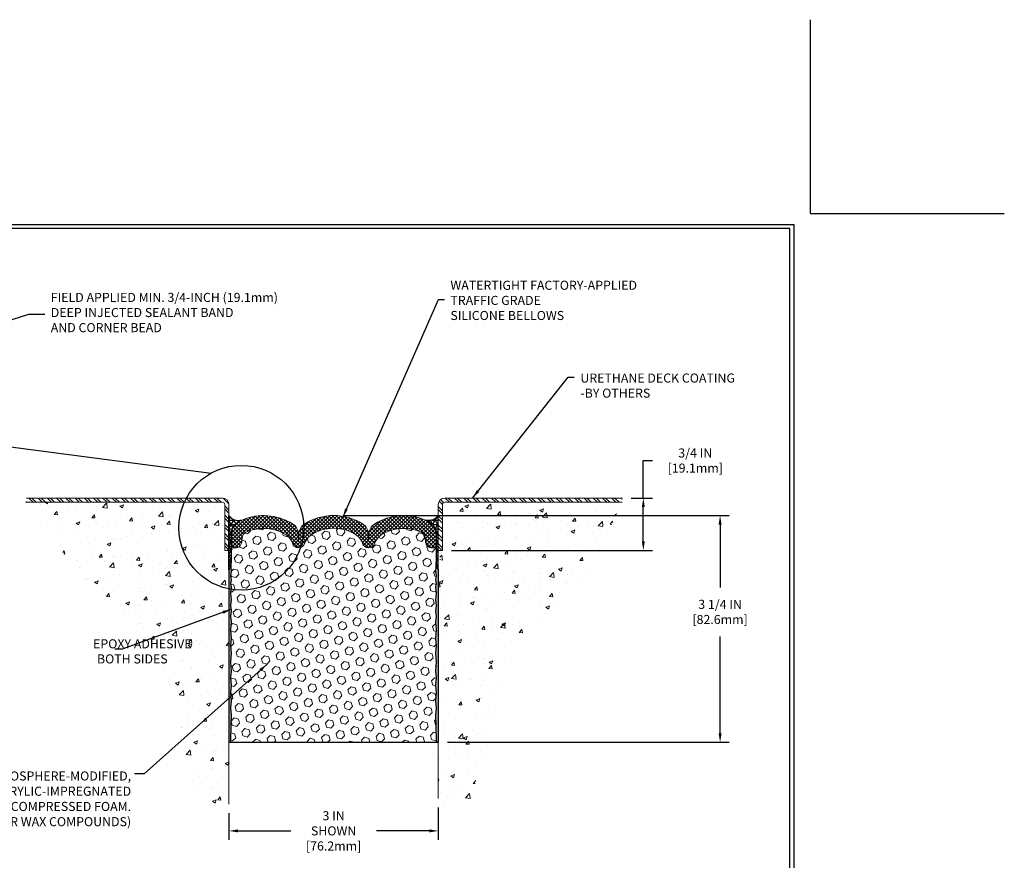
# Model space of a CAD drawing. Extents: x -470 to 2303, y 568 to 797.
# Drawn here: x -462 to -448, y 785 to 797 of the extents above; entities that cross this region are included whole.
import ezdxf

# ---------------------------------------------------------------- set-up
doc = ezdxf.new("R2010")
doc.units = 0
doc.header["$LTSCALE"] = 5
doc.header["$MEASUREMENT"] = 0
doc.layers.get('DEFPOINTS').update_dxf_attribs({"linetype": 'CONTINUOUS'})
for name, color, linetype in [('COATING - H', 200, 'CONTINUOUS'), ('CORNER BEAD - H', 50, 'CONTINUOUS'), ('DIMS', 50, 'CONTINUOUS')]:
    doc.layers.add(name, color=color, linetype=linetype)
for name, color, linetype, lineweight in [('COATING - L', 6, 'CONTINUOUS', 15), ('CONCRETE - H', 130, 'CONTINUOUS', 9), ('CONCRETE - L', 132, 'CONTINUOUS', 20), ('CORNER BEAD - L', 52, 'CONTINUOUS', 25), ('EPOXY ADHESIVE - H', 50, 'CONTINUOUS', 15), ('EPOXY ADHESIVE - L', 52, 'CONTINUOUS', 25), ('FOAM INSERT - H', 150, 'CONTINUOUS', 9), ('FOAM INSERT - L', 152, 'CONTINUOUS', 25), ('SILICONE BELLOWS - H', 20, 'CONTINUOUS', 15), ('SILICONE BELLOWS - L', 22, 'CONTINUOUS', 20), ('TBLOCK-T5', 111, 'CONTINUOUS', 30), ('TEXT - 4', 241, 'CONTINUOUS', 25)]:
    doc.layers.add(name, color=color, linetype=linetype, lineweight=lineweight)
doc.styles.add('ROMANS', font='romans', dxfattribs={"width": 0.9})
doc.dimstyles.get("Standard").update_dxf_attribs({"dimtxt": 0.18, "dimasz": 0.18, "dimexe": 0.18, "dimexo": 0.0625, "dimgap": 0.09, "dimtad": 0, "dimtih": 1, "dimtoh": 1, "dimdec": 4, "dimzin": 0, "dimdsep": 46, "dimtxsty": 'Standard', "dimcen": 0.09, "dimadec": 0, "dimazin": 0, "dimtfac": 1, "dimtdec": 4, "dimtofl": 0, "dimtmove": 0, "dimatfit": 3, "dimfxl": 1, "dimtolj": 1, "dimtzin": 0, "dimarcsym": 0})
pattern_1 = [(49.99999999999999, (-0.04529108467698961, -0.4526328304591516), (0.5379451369505651, -0.04706410123694633), [0.05624999999999999, -0.61875]), (355, (-0.04529108467698961, -0.4526328304591516), (-0.10406350020975, 0.5641441002750088), [0.045, -0.4949999999999999]), (100.45144446, (-0.0004623239269896176, -0.4565548384591516), (0.4338816350453339, 0.517079993226472), [0.04780514399999998, -0.5258565839999997]), (46.18420000000002, (-0.04529108467698961, -0.3026328304591516), (0.8004309980036792, -0.1241394605948074), [0.08437499999999996, -0.9281249999999998]), (96.63563549, (0.02141147407301038, -0.3129778107091516), (0.7009964592556712, 0.7305889505809128), [0.0717077565, -0.7887853199999998]), (351.1841639899999, (-0.04529108467698961, -0.3026328304591516), (0.7009964587910799, 0.7305889502024926), [0.0675, -0.7425000007499999]), (21, (0.02970891532301038, -0.3401328304591516), (0.4476802890888462, -0.3019641679990041), [0.05624999999999999, -0.61875]), (326.0000000000001, (0.02970891532301038, -0.3401328304591516), (0.1824864989411863, 0.5438625337851397), [0.045, -0.4949999999999999]), (71.45144474, (0.06701560582301039, -0.3652965109591516), (0.6301667825474783, 0.2418983646047654), [0.0478051425, -0.5258565839999999]), (37.50000000000001, (-0.04529108467698961, -0.4526328304591516), (0.009119891487968, 0.2496703903734836), [0, -0.4889999999999999, 0, -0.5025, 0, -0.496875]), (7.499999999999999, (-0.04529108467698961, -0.4526328304591516), (0.1973021530816114, 0.2958087839117702), [0, -0.2865, 0, -0.47775, 0, -0.189375]), (327.5, (-0.2125410846769896, -0.4526328304591516), (0.4003668271293068, -0.01691615380078482), [0, -0.1875, 0, -0.585, 0, -0.77625]), (317.5, (-0.2875410846769896, -0.4526328304591516), (0.4373896270067897, 0.07507873674923829), [0, -0.24375, 0, -0.3885, 0, -0.5512499999999999])]
pattern_2 = [(37.50000000000001, (308.7340088263634, -4847.636522531922), (-0.0009449003716441223, 0.02890235653519738), [0, -0.0228, 0, -0.0255, 0, -0.024375]), (7.499999999999999, (308.7340088263634, -4847.636522531922), (0.02654665057901591, 0.0423321909784461), [0, -0.0123, 0, -0.02055, 0, -0.007875]), (327.5, (308.7155588263633, -4847.636522531922), (0.04671212792627243, 8.488580305447413e-05), [0, -0.0075, 0, -0.027, 0, -0.03525]), (317.5, (308.7155588263633, -4847.636522531922), (0.0450918990685844, 0.01316513347401374), [0, -0.00375, 0, -0.0177, 0, -0.02025])]
pattern_3 = [(0, (308.7340088263634, -4847.761522531922), (0, 0.06249999999999999), []), (59.99999999999999, (308.7340088263634, -4847.761522531922), (-0.05412658773652741, 0.03125), []), (120, (308.7340088263634, -4847.761522531922), (-0.05412658773652741, -0.03124999999999998), [])]

# ---------------------------------------------------------------- blocks, each defined once
blk = doc.blocks.new('*D1')
at = {"layer": 'DEFPOINTS', "color": 0, "transparency": 16777216}
for p in [(-458.8510192792697, 786.1685691768658), (-455.8510252794563, 786.2474961997781), (-455.8510252794563, 785.7847043178035)]:
    blk.add_point(p, dxfattribs=at)
at = {"layer": 'DIMS', "transparency": 16777216}
for p, q in [((-458.8510192792697, 786.0385691768658), (-458.8510192792697, 785.6547043178035)), ((-455.8510252794563, 786.1174961997781), (-455.8510252794563, 785.6547043178035)), ((-458.7210192792697, 785.7847043178035), (-457.9657365650773, 785.7847043178035)), ((-455.9810252794563, 785.7847043178035), (-456.7363079936487, 785.7847043178035))]:
    blk.add_line(p, q, dxfattribs=at)
for points in [[(-458.7210192792697, 785.8063709844702), (-458.7210192792697, 785.7630376511369), (-458.8510192792697, 785.7847043178035)], [(-455.9810252794563, 785.8063709844702), (-455.9810252794563, 785.7630376511369), (-455.8510252794563, 785.7847043178035)]]:
    blk.add_solid(points, dxfattribs=at)
at = {"layer": 'DIMS', "transparency": 16777216, "insert": (-457.351022279363, 785.7847043178035), "char_height": 0.13, "attachment_point": 5, "style": 'ROMANS'}
blk.add_mtext('\\A1;3 IN^JSHOWN\\P [76.2mm]', dxfattribs=at)
blk = doc.blocks.new('*D7')
at = {"layer": 'DEFPOINTS', "color": 0, "transparency": 16777216}
for p in [(-457.3488059235668, 790.3047941197215), (-451.8124582410738, 790.3047941197215), (-455.8510192792693, 787.0537972121764)]:
    blk.add_point(p, dxfattribs=at)
at = {"layer": 'DIMS', "transparency": 16777216}
for p, q in [((-457.2188059235668, 790.3047941197215), (-451.6824582410738, 790.3047941197215)), ((-451.8124582410738, 790.1747941197215), (-451.8124582410738, 789.2726299248548)), ((-451.8124582410738, 787.1837972121764), (-451.8124582410738, 788.5731061152244)), ((-455.7210192792693, 787.0537972121764), (-451.6824582410738, 787.0537972121764))]:
    blk.add_line(p, q, dxfattribs=at)
for points in [[(-451.8341249077404, 790.1747941197215), (-451.7907915744071, 790.1747941197215), (-451.8124582410738, 790.3047941197215)], [(-451.8341249077404, 787.1837972121764), (-451.7907915744071, 787.1837972121764), (-451.8124582410738, 787.0537972121764)]]:
    blk.add_solid(points, dxfattribs=at)
at = {"layer": 'DIMS', "transparency": 16777216, "insert": (-451.8124582410739, 788.9228680200395), "char_height": 0.13, "attachment_point": 5, "rotation": 0.0009999999999999998, "style": 'ROMANS'}
blk.add_mtext('\\A1;3 1/4 IN\\P [82.6mm]', dxfattribs=at)
blk = doc.blocks.new('*D8')
at = {"layer": 'DEFPOINTS', "color": 0, "transparency": 16777216}
for p in [(-453.2163259109388, 790.5547736560231), (-452.9126218060733, 790.5547736560231), (-455.7910252794563, 789.804773656023)]:
    blk.add_point(p, dxfattribs=at)
at = {"layer": 'DIMS', "color": 0, "lineweight": -2, "transparency": 16777216}
for p, q in [((-452.9126218060733, 790.5547736560231), (-452.9126218060733, 791.0929668542542)), ((-452.9126218060733, 791.0929668542542), (-452.7826218060733, 791.0929668542542)), ((-453.0863259109388, 790.5547736560231), (-452.7826218060733, 790.5547736560231)), ((-452.9126218060733, 789.934773656023), (-452.9126218060733, 790.4247736560231)), ((-455.6610252794563, 789.804773656023), (-452.7826218060733, 789.804773656023))]:
    blk.add_line(p, q, dxfattribs=at)
at = {"layer": 'DIMS', "color": 0, "transparency": 16777216}
for points in [[(-452.93428847274, 790.4247736560231), (-452.8909551394067, 790.4247736560231), (-452.9126218060733, 790.5547736560231)], [(-452.93428847274, 789.934773656023), (-452.8909551394067, 789.934773656023), (-452.9126218060733, 789.804773656023)]]:
    blk.add_solid(points, dxfattribs=at)
at = {"layer": 'DIMS', "color": 0, "transparency": 16777216, "insert": (-452.1679075202655, 791.0929668542541), "char_height": 0.13, "attachment_point": 5, "rotation": 0.0009999999999999998, "style": 'ROMANS'}
blk.add_mtext('\\A1;3/4 IN \\P [19.1mm]', dxfattribs=at)

msp = doc.modelspace()

# ---------------------------------------------------------------- hatches: boundary and pattern name
at = {"layer": 'COATING - H'}
h = msp.add_hatch(dxfattribs=at)
h.set_pattern_fill('ANSI32', color=256, scale=0.25, angle=90)
h.set_pattern_definition([(135, (-0.0461009827856742, -0.4526328304591516), (-0.06629126073623884, -0.06629126073623882), []), (135, (-0.0461009827856742, -0.4084386567091516), (-0.06629126073623884, -0.06629126073623882), [])])
edge = h.paths.add_edge_path()
edge.add_line((-461.7526234203338, 790.5547736560231), (-458.9447690917698, 790.5547736560233))
edge.add_arc((-458.9447690917698, 790.4610238435231), 0.0937498125001639, 6.95195012667682e-11, 89.99999999996533, ccw=False)
edge.add_line((-458.8510192792697, 790.4610238435232), (-458.8510192792697, 789.804773656023))
edge.add_line((-458.8510192792697, 789.804773656023), (-458.9110192792697, 789.804773656023))
edge.add_line((-458.9110192792697, 789.804773656023), (-458.9110192792697, 790.4610238435232))
edge.add_arc((-458.9447690917697, 790.4610238435232), 0.03374981249999109, 0, 90)
edge.add_line((-458.9447690917697, 790.4947736560232), (-461.7618811850177, 790.4947736560232))
edge.add_line((-461.7618811850177, 790.4947736560232), (-461.7526234203338, 790.5547736560231))
h = msp.add_hatch(dxfattribs=at)
h.set_pattern_fill('ANSI32', color=256, scale=0.25, angle=90)
h.set_pattern_definition([(135, (-0.04529108467698961, -0.4526328304591516), (-0.06629126073623884, -0.06629126073623882), []), (135, (-0.04529108467698961, -0.4084386567091516), (-0.06629126073623884, -0.06629126073623882), [])])
edge = h.paths.add_edge_path()
edge.add_line((-453.2163259109388, 790.5547736560231), (-455.7572754669563, 790.5547736560233))
edge.add_arc((-455.7572754669562, 790.4610238435231), 0.0937498125001639, 90.00000000003473, 179.9999999999305)
edge.add_line((-455.8510252794563, 790.4610238435232), (-455.8510252794563, 789.804773656023))
edge.add_line((-455.8510252794563, 789.804773656023), (-455.7910252794563, 789.804773656023))
edge.add_line((-455.7910252794563, 789.804773656023), (-455.7910252794563, 790.4610238435232))
edge.add_arc((-455.7572754669563, 790.4610238435232), 0.03374981249999109, 90, 180, ccw=False)
edge.add_line((-455.7572754669563, 790.4947736560232), (-453.2163259109388, 790.4947736560232))
edge.add_line((-453.2163259109388, 790.4947736560232), (-453.2163259109388, 790.5547736560231))
at = {"layer": 'CONCRETE - H'}
h = msp.add_hatch(dxfattribs=at)
h.set_pattern_fill('AR-CONC', color=256, scale=0.075, style=0)
h.set_pattern_definition(pattern_1)
edge = h.paths.add_edge_path()
edge.add_arc((-458.6734715223159, 790.1286809394112), 0.8947853355775945, 180, 258.5551291054941, ccw=False)
edge.add_arc((-458.6734715223157, 790.128680939411), 0.8947853355778648, 155.8491604594212, 179.9999999999854, ccw=False)
edge.add_line((-459.489937638948, 790.4947736560232), (-461.7518135222251, 790.4947736560232))
edge.add_line((-461.7518135222251, 790.4947736560232), (-461.0110368702266, 789.4697902124418))
edge.add_line((-461.0110368702266, 789.4697902124418), (-459.8695427693012, 788.3996577925175))
edge.add_line((-459.8695427693012, 788.3996577925175), (-459.3046797061564, 786.177075061819))
edge.add_line((-459.3046797061564, 786.177075061819), (-458.8510192792697, 786.177075061819))
edge.add_line((-458.8510192792697, 786.177075061819), (-458.8510192792697, 789.2516874441301))
edge = h.paths.add_edge_path(flags=17)
edge.add_arc((-458.9597690917697, 790.4760238435232), 0.02401156947768126, 321.3399122528426, 411.3399122527367)
edge.add_line((-458.9447690917698, 790.4947736560232), (-459.489937638948, 790.4947736560232))
edge.add_arc((-458.6734715223157, 790.128680939411), 0.8947853355778792, 155.8491604594212, 179.9999999999854)
edge.add_arc((-458.6580382837192, 790.1341882423056), 0.910235235066755, 180.3466654832178, 255.8198956702552)
edge.add_line((-458.8810192792698, 789.2516874441302), (-458.9410192792697, 790.4610238435233))
h = msp.add_hatch(dxfattribs=at)
h.set_pattern_fill('AR-CONC', color=256, scale=0.075, style=0)
h.set_pattern_definition(pattern_1)
edge = h.paths.add_edge_path()
edge.add_arc((-456.0285730364103, 790.1286809394112), 0.8947853355776171, 281.444870894513, 360)
edge.add_arc((-455.6471379517457, 790.1762540908129), 0.51554988589542, 354.7054125571276, 398.1574717507651)
edge.add_line((-455.2417529848007, 790.4947736560232), (-453.2163259109388, 790.4947736560232))
edge.add_line((-453.2163259109388, 790.4947736560232), (-453.6910076884995, 789.4697902124418))
edge.add_line((-453.6910076884995, 789.4697902124418), (-454.8325017894249, 788.3996577925175))
edge.add_line((-454.8325017894249, 788.3996577925175), (-455.3973648525698, 786.177075061819))
edge.add_line((-455.3973648525698, 786.177075061819), (-455.8510252794563, 786.177075061819))
edge.add_line((-455.8510252794563, 786.177075061819), (-455.8510252794563, 789.2516874441301))
edge = h.paths.add_edge_path(flags=17)
edge.add_arc((-455.7572754669563, 790.4610238435231), 0.03374981250004794, 90.00000000009652, 179.999999999807, ccw=False)
edge.add_line((-455.7572754669563, 790.4947736560232), (-455.2417529848007, 790.4947736560232))
edge.add_arc((-455.6471379517457, 790.1762540908129), 0.5155498858954, -5.294587442872512, 38.157471750765126, ccw=False)
edge.add_arc((-456.0285730364103, 790.1286809394112), 0.8947853355776374, -78.55512910548703, 0, ccw=False)
edge.add_line((-455.8510252794563, 789.2516874441301), (-455.7910252794563, 790.4610238435232))
at = {"layer": 'CORNER BEAD - H'}
h = msp.add_hatch(dxfattribs=at)
h.set_pattern_fill('NET3', color=256, scale=0.4999999999999999, style=0)
h.set_pattern_definition(pattern_3)
edge = h.paths.add_edge_path()
edge.add_arc((-458.6323554323475, 790.0407064885796), 0.1874999999897779, 492.4543102890195, 539.999999993052)
edge.add_line((-458.8198554323368, 790.0407064886024), (-458.8197692792702, 789.6307170370312))
edge.add_arc((-459.0231537828871, 789.634377874406), 0.2034174477319595, 327.80214052162, 358.9688108990051, ccw=False)
edge.add_line((-458.8510192792708, 789.5259879730941), (-458.8510192792698, 790.3047736560231))
edge.add_arc((-458.7117901331121, 790.4019380541579), 0.1697812575188929, 214.9101854527949, 282.877499565801)
edge.add_arc((-458.5226675973395, 789.9208114142878), 0.3499999999534757, 475.6097721963431, 492.4543102989601)
h = msp.add_hatch(dxfattribs=at)
h.set_pattern_fill('NET3', color=256, scale=0.4999999999999999, style=0)
h.set_pattern_definition(pattern_3)
edge = h.paths.add_edge_path()
edge.add_arc((-456.0696831261915, 790.0407064885796), 0.1874999999897779, 6.9480279307754245e-09, 47.54568971098058, ccw=False)
edge.add_line((-455.8821831262022, 790.0407064886024), (-455.8822692792688, 789.6307170370312))
edge.add_arc((-455.6788847756519, 789.634377874406), 0.2034174477319595, 181.0311891009949, 212.19785947838)
edge.add_line((-455.8510192792683, 789.5259879730941), (-455.8510192792692, 790.3047736560231))
edge.add_arc((-455.9902484254269, 790.4019380541579), 0.1697812575188929, 257.12250043419897, 325.0898145472051, ccw=False)
edge.add_arc((-456.1793709611995, 789.9208114142878), 0.3499999999534757, 47.54568970103992, 64.3902278036569, ccw=False)
at = {"layer": 'EPOXY ADHESIVE - H'}
h = msp.add_hatch(dxfattribs=at)
h.set_pattern_fill('AR-SAND', color=256, scale=0.015)
h.set_pattern_definition(pattern_2)
edge = h.paths.add_edge_path()
edge.add_line((-458.8154342504861, 787.8670343272563), (-458.8250085855437, 787.9882719787659))
edge.add_line((-458.8250085855437, 787.9882719787659), (-458.8154342504861, 788.0751082647896))
edge.add_line((-458.8154342504861, 788.0751082647896), (-458.8250085855437, 788.2079796954288))
edge.add_line((-458.8250085855437, 788.2079796954288), (-458.8154342504861, 788.3321094121623))
edge.add_line((-458.8154342504861, 788.3321094121623), (-458.8250085855437, 788.4422525673856))
edge.add_line((-458.8250085855437, 788.4422525673856), (-458.8154342504861, 788.5436544605539))
edge.add_line((-458.8154342504861, 788.5436544605539), (-458.8250085855437, 788.6660359700611))
edge.add_line((-458.8250085855437, 788.6660359700611), (-458.8154342504861, 788.7796757656618))
edge.add_line((-458.8154342504861, 788.7796757656618), (-458.8250085855437, 788.8619074753772))
edge.add_line((-458.8250085855437, 788.8619074753772), (-458.8154342504862, 788.934019554945))
edge.add_line((-458.8154342504862, 788.934019554945), (-458.8250085855439, 789.017426526226))
edge.add_line((-458.8250085855439, 789.017426526226), (-458.8154342504862, 789.0982267754882))
edge.add_line((-458.8154342504862, 789.0982267754882), (-458.8250085855439, 789.19379709397))
edge.add_line((-458.8250085855439, 789.19379709397), (-458.8154342504862, 789.2772040652501))
edge.add_line((-458.8154342504862, 789.2772040652501), (-458.8250085855439, 789.330687277534))
edge.add_line((-458.8250085855439, 789.330687277534), (-458.8154342504862, 789.383362130365))
edge.add_line((-458.8154342504862, 789.383362130365), (-458.8250085855439, 789.4420818310302))
edge.add_line((-458.8250085855439, 789.4420818310302), (-458.8154342504862, 789.5049639728861))
edge.add_line((-458.8154342504862, 789.5049639728861), (-458.8197692792702, 789.56500804558))
edge.add_line((-458.8197692792702, 789.56500804558), (-458.8197692792702, 789.6307170370312))
edge.add_arc((-459.0231537828865, 789.6343778744068), 0.2034174477314054, 327.8021405219151, 358.96881089877814, ccw=False)
edge.add_line((-458.8510192792698, 789.5259879730959), (-458.8510192792697, 787.4797736560251))
edge.add_line((-458.8510192792697, 787.4797736560251), (-458.8510192792697, 787.0537972121773))
edge.add_line((-458.8510192792697, 787.0537972121773), (-458.8234235721375, 787.0537972121773))
edge.add_line((-458.8234235721375, 787.0537972121773), (-458.8203512600127, 787.3140176447043))
edge.add_line((-458.8203512600127, 787.3140176447043), (-458.8150732687187, 787.4426756619052))
edge.add_line((-458.8150732687187, 787.4426756619052), (-458.8250085855437, 787.5455383857691))
edge.add_line((-458.8250085855437, 787.5455383857691), (-458.8154342504861, 787.6505388114649))
edge.add_line((-458.8154342504861, 787.6505388114649), (-458.8250085855437, 787.7631165338983))
edge.add_line((-458.8250085855437, 787.7631165338983), (-458.8154342504861, 787.8670343272563))
h = msp.add_hatch(dxfattribs=at)
h.set_pattern_fill('AR-SAND', color=256, scale=0.015)
h.set_pattern_definition(pattern_2)
edge = h.paths.add_edge_path()
edge.add_arc((-455.6788847756525, 789.6343778744068), 0.2034174477314079, 181.0311891012219, 212.1978594780849, ccw=False)
edge.add_line((-455.8822692792688, 789.6307170370312), (-455.8822692792688, 789.56500804558))
edge.add_line((-455.8822692792688, 789.56500804558), (-455.8866043080528, 789.5049639728861))
edge.add_line((-455.8866043080528, 789.5049639728861), (-455.8770299729952, 789.4420818310302))
edge.add_line((-455.8770299729952, 789.4420818310302), (-455.8866043080528, 789.383362130365))
edge.add_line((-455.8866043080528, 789.383362130365), (-455.8770299729952, 789.330687277534))
edge.add_line((-455.8770299729952, 789.330687277534), (-455.8866043080528, 789.2772040652501))
edge.add_line((-455.8866043080528, 789.2772040652501), (-455.8770299729952, 789.19379709397))
edge.add_line((-455.8770299729952, 789.19379709397), (-455.8866043080528, 789.0982267754882))
edge.add_line((-455.8866043080528, 789.0982267754882), (-455.8770299729952, 789.017426526226))
edge.add_line((-455.8770299729952, 789.017426526226), (-455.8866043080528, 788.934019554945))
edge.add_line((-455.8866043080528, 788.934019554945), (-455.8770299729953, 788.8619074753772))
edge.add_line((-455.8770299729953, 788.8619074753772), (-455.8866043080529, 788.7796757656618))
edge.add_line((-455.8866043080529, 788.7796757656618), (-455.8770299729953, 788.6660359700611))
edge.add_line((-455.8770299729953, 788.6660359700611), (-455.8866043080529, 788.5436544605539))
edge.add_line((-455.8866043080529, 788.5436544605539), (-455.8770299729953, 788.4422525673856))
edge.add_line((-455.8770299729953, 788.4422525673856), (-455.8866043080529, 788.3321094121623))
edge.add_line((-455.8866043080529, 788.3321094121623), (-455.8770299729953, 788.2079796954288))
edge.add_line((-455.8770299729953, 788.2079796954288), (-455.8866043080529, 788.0751082647896))
edge.add_line((-455.8866043080529, 788.0751082647896), (-455.8770299729953, 787.9882719787659))
edge.add_line((-455.8770299729953, 787.9882719787659), (-455.8866043080529, 787.8670343272563))
edge.add_line((-455.8866043080529, 787.8670343272563), (-455.8770299729953, 787.7631165338983))
edge.add_line((-455.8770299729953, 787.7631165338983), (-455.8866043080529, 787.6505388114649))
edge.add_line((-455.8866043080529, 787.6505388114649), (-455.8770299729953, 787.5455383857691))
edge.add_line((-455.8770299729953, 787.5455383857691), (-455.8869652898203, 787.4426756619052))
edge.add_line((-455.8869652898203, 787.4426756619052), (-455.8810850596026, 787.2948783867516))
edge.add_line((-455.8810850596026, 787.2948783867516), (-455.8786149864014, 787.0537972121764))
edge.add_line((-455.8786149864014, 787.0537972121764), (-455.8510192792694, 787.0537972121764))
edge.add_line((-455.8510192792694, 787.0537972121764), (-455.8510192792694, 787.6047736560242))
edge.add_line((-455.8510192792694, 787.6047736560242), (-455.8510192792692, 789.5259879730959))
at = {"layer": 'FOAM INSERT - H'}
h = msp.add_hatch(dxfattribs=at)
h.set_pattern_fill('HEX', color=256, scale=0.5, angle=45, style=0)
h.set_pattern_definition([(45, (0, 0), (-0.07654655446197431, 0.07654655446197432), [0.0625, -0.125]), (165, (0, 0), (-0.0280179835052517, -0.104564537967226), [0.0625, -0.125]), (105, (0.04419417382415922, 0.04419417382415922), (-0.104564537967226, -0.02801798350525164), [0.0625, -0.125])])
h.paths.add_polyline_path([(-455.8770299729953, 788.8619074753772), (-455.8866043080528, 788.934019554945), (-455.8770299729952, 789.017426526226), (-455.8866043080528, 789.0982267754882), (-455.8770299729952, 789.19379709397), (-455.8866043080528, 789.2772040652501), (-455.8770299729952, 789.330687277534), (-455.8866043080528, 789.383362130365), (-455.8770299729952, 789.4420818310302), (-455.8866043080528, 789.5049639728861), (-455.8822692792688, 789.56500804558), (-455.8822692792688, 789.6307170370312), (-455.882214792147, 789.8900130327261, -0.3522960100101311), (-455.9173393762175, 789.8429038136925, -0.4678085753404793), (-456.0342756919911, 789.9268187309682), (-456.0383809891553, 789.9827874028759, 0.2669304928283098), (-456.0942402491841, 790.065334050307, 0.2583695536740877), (-456.6738342371121, 790.0241552381597, 0.1704922685158601), (-456.7599410908263, 789.9065037523307, -0.7420054671908444), (-456.939392306156, 789.9065037523303, 0.1704922685140343), (-457.0254991598699, 790.0241552381588, 0.3000141437811766), (-457.676493437516, 790.0241552381578, 0.1704922685142437), (-457.7626002912297, 789.9065037523301, -0.2508757230732546), (-457.8252019071106, 789.8439363930471, -0.3679626084407251), (-458.819037362195, 789.2458155006127), (-458.8250085855439, 789.19379709397), (-458.8154342504862, 789.0982267754882), (-458.8250085855439, 789.017426526226), (-458.8154342504862, 788.934019554945), (-458.8250085855437, 788.8619074753772), (-458.8154342504861, 788.7796757656618), (-458.8250085855437, 788.6660359700611), (-458.8154342504861, 788.5436544605539), (-458.8250085855437, 788.4422525673856), (-458.8154342504861, 788.3321094121623), (-458.8250085855437, 788.2079796954288), (-458.8154342504861, 788.0751082647896), (-458.8250085855437, 787.9882719787659), (-458.8154342504861, 787.8670343272563), (-458.8250085855437, 787.7631165338983), (-458.8154342504861, 787.6505388114649), (-458.8250085855437, 787.5455383857691), (-458.8150732687187, 787.4426756619052), (-458.8203512600127, 787.3140176447043), (-458.8234235721375, 787.0537972121773), (-455.8786149864014, 787.0537972121764), (-455.8810850596026, 787.2948783867516), (-455.8869652898203, 787.4426756619052), (-455.8770299729953, 787.5455383857691), (-455.8866043080529, 787.6505388114649), (-455.8770299729953, 787.7631165338983), (-455.8866043080529, 787.8670343272563), (-455.8770299729953, 787.9882719787659), (-455.8866043080529, 788.0751082647896), (-455.8770299729953, 788.2079796954288), (-455.8866043080529, 788.3321094121623), (-455.8770299729953, 788.4422525673856), (-455.8866043080529, 788.5436544605539), (-455.8770299729953, 788.6660359700611), (-455.8866043080529, 788.7796757656618)])
h.paths.add_polyline_path([(-457.8252019071106, 789.8439363930471, -0.4140532517808166), (-457.9420515065601, 789.9065037523307, 0.1704922685168416), (-458.0281583602751, 790.0241552381606, 0.2583405736828373), (-458.6077662786483, 790.0653208874057, 0.2669304928182137), (-458.6636255386749, 789.9827742399743), (-458.6677308358384, 789.9268055680741, -0.4678085754951852), (-458.7846671516443, 789.8428906508199, -0.3419400359086214), (-458.8198234005927, 789.8882673243249), (-458.8197692792702, 789.6307170370312), (-458.8197692792702, 789.56500804558), (-458.8154342504862, 789.5049639728861), (-458.8250085855439, 789.4420818310302), (-458.8154342504862, 789.383362130365), (-458.8250085855439, 789.330687277534), (-458.8154342504862, 789.2772040652501), (-458.819037362195, 789.2458155006127, 0.3679626084407243)], flags=17)
at = {"layer": 'SILICONE BELLOWS - H'}
h = msp.add_hatch(dxfattribs=at)
h.set_pattern_fill('ANSI37', color=256, scale=0.3, style=0)
h.set_pattern_definition([(45, (-371.0207470983915, -436.4662659284631), (-0.02651650429449553, 0.02651650429449553), []), (135, (-371.0207470983915, -436.4662659284631), (-0.02651650429449553, -0.02651650429449553), [])])
edge = h.paths.add_edge_path()
edge.add_line((-458.8198234016277, 790.0406933256984), (-458.8198234016277, 789.8882771743813))
edge.add_arc((-458.7729484016389, 789.888277174395), 0.046874999988745, 180.0000000166753, 255.5224878387027)
edge.add_arc((-458.7612296516279, 789.9336636979926), 0.0937500000002567, 255.5224878212865, 355.804872400609)
edge.add_line((-458.6677308358385, 789.9268055680734), (-458.6636255386752, 789.9827742399705))
edge.add_arc((-458.5638934684976, 789.9754589013949), 0.1000000000019791, 116.02275713800651, 175.8048724035107, ccw=False)
edge.add_arc((-458.3551402386703, 789.5212769548691), 0.5998364082021933, 56.96724321350678, 114.90773300630781, ccw=False)
edge.add_arc((-458.1526075992148, 789.8427375242311), 0.2200000000001168, 16.848765909120402, 55.55058897498401, ccw=False)
edge.add_arc((-457.8523258988948, 789.9336768608957), 0.09374999999993801, 196.8487659089932, 343.1512340904346)
edge.add_arc((-457.5520441985759, 789.8427375242293), 0.2199999999996264, 124.4494110252476, 163.1512340905929, ccw=False)
edge.add_arc((-457.3509962986923, 789.5305124547306), 0.5912965288349471, 56.600024603993575, 123.39997539616519, ccw=False)
edge.add_arc((-457.149948398811, 789.8427375242293), 0.2200000000009528, 16.848765909312817, 55.55058897466671, ccw=False)
edge.add_arc((-456.8496666984912, 789.9336768608957), 0.0937499999996576, 196.8487659096259, 343.1512340909464)
edge.add_arc((-456.5493849981724, 789.8427375242311), 0.2199999999993628, 124.44941102517441, 163.1512340908195, ccw=False)
edge.add_arc((-456.3468522041699, 789.5213632277048), 0.5997641666891385, 65.0905459213684, 123.03726186025159, ccw=False)
edge.add_arc((-456.1381130593304, 789.9754720642961), 0.09999999999978247, 4.195127599192574, 63.97724286427632, ccw=False)
edge.add_line((-456.0383809891553, 789.9827874028763), (-456.0342756919918, 789.9268187309774))
edge.add_arc((-455.9407768761907, 789.9336768608875), 0.09375000001096595, 184.1951275933291, 284.4775121731353)
edge.add_arc((-455.9290581262029, 789.8882903372853), 0.04687500000065393, 284.4775121789782, 360)
edge.add_line((-455.8821831262023, 789.8882903372853), (-455.8821831262022, 790.0407064886024))
edge.add_arc((-456.0696831261924, 790.0407064885796), 0.1874999999902229, 6.948027720508735e-09, 47.54568971069864)
edge.add_arc((-456.1793709612267, 789.9208114142477), 0.3500000000015688, 47.54568970213887, 65.90366417171661)
edge.add_arc((-456.3465486133152, 789.5180439554908), 0.7860133993666156, 66.7659521020303, 121.9849357171764)
edge.add_arc((-456.6604976242893, 790.0276617701668), 0.1875000000004513, 123.1019121089757, 178.9999999998511)
edge.add_line((-456.8479690671312, 790.0309340963743), (-456.8496666984913, 789.9336768608957))
edge.add_line((-456.8496666984913, 789.9336768608957), (-456.8513643298512, 790.0309340963734))
edge.add_arc((-457.0388357726926, 790.0276617701668), 0.187499999999512, 0.9999999998740828, 56.89808789098895)
edge.add_arc((-457.3509962986941, 789.5290782058803), 0.7757190062964726, 57.69540248359913, 122.3045975162798)
edge.add_arc((-457.6631568246927, 790.0276617701677), 0.1875000000003103, 123.1019121094185, 179.0000000004086)
edge.add_line((-457.8506282675349, 790.0309340963734), (-457.8523258988949, 789.9336768608957))
edge.add_line((-457.8523258988949, 789.9336768608957), (-457.8540235302548, 790.0309340963743))
edge.add_arc((-458.0414949730966, 790.0276617701668), 0.1874999999999826, 1.000000000149536, 56.89808789119893)
edge.add_arc((-458.3554440098105, 789.5179502658896), 0.7860928809043972, 58.0186798462581, 113.2326637947078)
edge.add_arc((-458.5226355666032, 789.9207982513446), 0.3500000000007642, 114.0963358283612, 132.4543102979616)
edge.add_arc((-458.6323234016372, 790.0406933256756), 0.1874999999907755, 132.4543102893526, 179.999999993052)

# ---------------------------------------------------------------- linework, layer by layer
at = {"layer": 'COATING - L'}
for p, q in [((-458.9447690917697, 790.4947736560232), (-461.7618811850177, 790.4947736560232)), ((-458.9447690917698, 790.5547736560231), (-461.7518135222251, 790.5547736560231)), ((-455.7572754669563, 790.5547736560231), (-453.2163259109388, 790.5547736560231)), ((-455.7572754669563, 790.4947736560232), (-453.2163259109388, 790.4947736560232)), ((-458.9110192792697, 790.4610238435232), (-458.9110192792697, 789.804773656023)), ((-458.8510192792697, 790.4610238435232), (-458.8510192792697, 789.804773656023)), ((-455.8510252794563, 790.4610238435232), (-455.8510252794563, 789.804773656023)), ((-455.7910252794563, 790.4610238435232), (-455.7910252794563, 789.804773656023)), ((-458.9110192792697, 789.804773656023), (-458.8510192792697, 789.804773656023)), ((-455.8510252794563, 789.804773656023), (-455.7910252794563, 789.804773656023))]:
    msp.add_line(p, q, dxfattribs=at)
for centre, radius, start, end in [((-458.9447690917698, 790.4610238435232), 0.09374981250000002, 0, 90), ((-458.9447690917697, 790.4610238435232), 0.03374981250000002, 6.361109362927034e-15, 90), ((-455.7572754669563, 790.4610238435232), 0.09374981250000002, 90, 180), ((-455.7572754669563, 790.4610238435232), 0.03374981250000002, 90, 180)]:
    msp.add_arc(centre, radius, start, end, dxfattribs=at)
at = {"layer": 'CONCRETE - L'}
for p, q in [((-455.8510252794564, 790.4610238435232), (-455.8510252794563, 789.7454832813125)), ((-458.8510192792697, 789.804773656023), (-458.8510192792697, 786.1685691768658)), ((-455.8510252794563, 789.804773656023), (-455.8510252794563, 786.2474961997781))]:
    msp.add_line(p, q, dxfattribs=at)
at = {"layer": 'CORNER BEAD - L'}
for p, q in [((-458.8510192792697, 789.5259879730959), (-458.8510192792698, 790.3047736560231)), ((-455.8510192792683, 789.5259879730941), (-455.8510192792698, 790.3047736560231))]:
    msp.add_line(p, q, dxfattribs=at)
for points in [[(-458.7589183188649, 790.1790469589871, 0.2104855679400476), (-458.8198554323368, 790.0407064886024), (-458.8197692792702, 789.6307170370312, -0.1368348068182198), (-458.8510192792708, 789.5259879730941), (-458.8510192792698, 790.3047736560231, 0.3055747383860542), (-458.6739514420482, 790.2364270005594, 0.07363079451395778), (-458.7589183188649, 790.1790469589871, 0.07280666740596642)], [(-455.9431202396742, 790.1790469589871, -0.2104855679400476), (-455.8821831262022, 790.0407064886024), (-455.8822692792688, 789.6307170370312, 0.1368348068182198), (-455.8510192792683, 789.5259879730941), (-455.8510192792692, 790.3047736560231, -0.3055747383860542), (-456.0280871164908, 790.2364270005594, -0.07363079451395778), (-455.9431202396742, 790.1790469589871, -0.07280666740596642)]]:
    msp.add_lwpolyline(points, format="xyb", dxfattribs=at)
at = {"layer": 'DEFPOINTS'}
for q in [(-450.5149661494412, 797.4116857544184), (-447.7392785904233, 794.635998195399)]:
    msp.add_line((-450.5149661494412, 794.635998195399), q, dxfattribs=at)
at = {"layer": 'DIMS', "linetype": 'Continuous', "ltscale": 0.25}
msp.add_circle((-458.6734715223159, 790.1286809394112), 0.8947853355775397, dxfattribs=at)
at = {"layer": 'EPOXY ADHESIVE - L'}
for points in [[(-458.8154342504861, 788.3321094121623), (-458.8250085855437, 788.4422525673856), (-458.8154342504861, 788.5436544605539), (-458.8250085855437, 788.6660359700611), (-458.8154342504861, 788.7796757656618), (-458.8250085855437, 788.8619074753772), (-458.8154342504862, 788.934019554945), (-458.8250085855439, 789.017426526226), (-458.8154342504862, 789.0982267754882), (-458.8250085855439, 789.19379709397), (-458.8154342504862, 789.2772040652501), (-458.8250085855439, 789.330687277534), (-458.8154342504862, 789.383362130365), (-458.8250085855439, 789.4420818310302), (-458.8154342504862, 789.5049639728861), (-458.8197692792702, 789.56500804558), (-458.8197692792702, 789.6307170370312, -0.1368348068160092), (-458.8510192792698, 789.5259879730959), (-458.8510192792697, 787.4797736560251), (-458.8510192792698, 787.0537972121773), (-458.8234235721375, 787.0537972121773), (-458.8203512600127, 787.3140176447043), (-458.8150732687187, 787.4426756619052), (-458.8250085855437, 787.5455383857691), (-458.8154342504861, 787.6505388114649), (-458.8250085855437, 787.7631165338983), (-458.8154342504861, 787.8670343272563), (-458.8250085855437, 787.9882719787659), (-458.8154342504861, 788.0751082647896), (-458.8250085855437, 788.2079796954288)], [(-455.8866043080529, 788.3321094121623), (-455.8770299729953, 788.4422525673856), (-455.8866043080529, 788.5436544605539), (-455.8770299729953, 788.6660359700611), (-455.8866043080529, 788.7796757656618), (-455.8770299729953, 788.8619074753772), (-455.8866043080528, 788.934019554945), (-455.8770299729952, 789.017426526226), (-455.8866043080528, 789.0982267754882), (-455.8770299729952, 789.19379709397), (-455.8866043080528, 789.2772040652501), (-455.8770299729952, 789.330687277534), (-455.8866043080528, 789.383362130365), (-455.8770299729952, 789.4420818310302), (-455.8866043080528, 789.5049639728861), (-455.8822692792688, 789.56500804558), (-455.8822692792688, 789.6307170370312, 0.1368348068160092), (-455.8510192792692, 789.5259879730959), (-455.8510192792693, 787.4797736560251), (-455.8510192792693, 787.0537972121764), (-455.8786149864014, 787.0537972121764), (-455.8810850596026, 787.2948783867516), (-455.8869652898203, 787.4426756619052), (-455.8770299729953, 787.5455383857691), (-455.8866043080529, 787.6505388114649), (-455.8770299729953, 787.7631165338983), (-455.8866043080529, 787.8670343272563), (-455.8770299729953, 787.9882719787659), (-455.8866043080529, 788.0751082647896), (-455.8770299729953, 788.2079796954288)]]:
    msp.add_lwpolyline(points, format="xyb", close=True, dxfattribs=at)
at = {"layer": 'FOAM INSERT - L'}
msp.add_line((-458.8510192792697, 787.0537972121773), (-455.8510192792693, 787.0537972121764), dxfattribs=at)
at = {"layer": 'SILICONE BELLOWS - L'}
msp.add_lwpolyline([(-458.8198234016277, 790.0406933256984), (-458.8198234016277, 789.8882771743813, 0.3419987131571166), (-458.7846671516165, 789.8428906508127, 0.4678085753998935), (-458.6677308358385, 789.9268055680734), (-458.6636255386752, 789.9827742399705, -0.2669304928284484), (-458.6077662786483, 790.0653208874057, -0.2583405736828456), (-458.0281583602751, 790.0241552381606, -0.1704922685166698), (-457.9420515065601, 789.9065037523308, 0.7420054671904097), (-457.7626002912298, 789.9065037523299, -0.1704922685144516), (-457.676493437516, 790.0241552381578, -0.3000141437811872), (-457.0254991598699, 790.0241552381588, -0.170492268514523), (-456.9393923061559, 789.9065037523299, 0.742005467189592), (-456.7599410908263, 789.9065037523308, -0.1704922685157273), (-456.6738342371121, 790.0241552381597, -0.2583695536740984), (-456.0942402491841, 790.065334050307, -0.2669304928272368), (-456.0383809891553, 789.9827874028763), (-456.0342756919918, 789.9268187309774, 0.4678085754018046), (-455.9173393762082, 789.8429038136949, 0.3419987131541826), (-455.8821831262023, 789.8882903372853), (-455.8821831262022, 790.0407064886024, 0.2104855679386237), (-455.9431202396738, 790.1790469589871, 0.08027353431381075), (-456.0364757324903, 790.2403125153498, 0.245711389209544), (-456.762896983832, 790.1847306122884, 0.2488557367024652), (-456.8479690671312, 790.0309340963743), (-456.8496666984913, 789.9336768608957), (-456.8513643298512, 790.0309340963734, 0.2488557367033135), (-456.9364364131503, 790.1847306122875, 0.2896242595483451), (-457.7655561842365, 790.1847306122884, 0.248855736702865), (-457.8506282675349, 790.0309340963734), (-457.8523258988949, 789.9336768608957), (-457.8540235302548, 790.0309340963743, 0.2488557367032659), (-457.9390956135546, 790.1847306122884, 0.245688257101711), (-458.6655307953397, 790.2402993524458, 0.0802735343138108), (-458.7588862881561, 790.1790337960831, 0.2104855679385068)], format="xyb", close=True, dxfattribs=at)
at = {"layer": 'TBLOCK-T5'}
for p in [(-467.0739250729541, 794.477387477742), (-450.7528822259285, 782.2009179309996)]:
    msp.add_line(p, (-450.7528822259285, 794.477387477742), dxfattribs=at)
msp.add_lwpolyline([(-450.8121132144282, 784.4238412569459), (-450.8121132144282, 794.4181564892435), (-467.014694084454, 794.4181564892435), (-467.014694084454, 784.4238412569459)], close=True, dxfattribs=at)

# ---------------------------------------------------------------- texts
at = {"layer": 'TEXT - 4', "char_height": 0.13, "attachment_point": 1, "style": 'ROMANS'}
for s, insert in [('WATERTIGHT FACTORY-APPLIED\\PTRAFFIC GRADE\\PSILICONE BELLOWS', (-455.6772798967843, 793.6700207942549)), ('FIELD APPLIED MIN. 3/4-INCH (19.1mm)\\PDEEP INJECTED SEALANT BAND\\PAND CORNER BEAD', (-461.4046700661115, 793.4961493059764)), ('URETHANE DECK COATING^J-BY OTHERS', (-453.8147924291865, 792.3402970063559)), ('\\pi-1.4486;EPOXY ADHESIVE\\P\\pi-1.0196;BOTH SIDES', (-460.6098545736464, 788.5311691553223))]:
    msp.add_mtext(s, dxfattribs=dict(at, insert=insert))
at = {"layer": 'TEXT - 4', "insert": (-460.2530715007557, 786.6366189023223), "char_height": 0.13, "attachment_point": 3, "line_spacing_factor": 1.008, "style": 'ROMANS'}
msp.add_mtext('MICROSPHERE-MODIFIED,\\P100% ACRYLIC-IMPREGNATED\\PPRE COMPRESSED FOAM.\\P(CONTAINS NO WAX OR WAX COMPOUNDS)', dxfattribs=at)

# ---------------------------------------------------------------- dimensions: what is measured, and where the dimension line sits
at = {"layer": 'DIMS'}
for base, p1, p2, text, override, picture, middle in [((-452.9126218060733, 790.5547736560231), (-455.7910252794563, 789.804773656023), (-453.2163259109388, 790.5547736560231), '<> \\P[]', {"dimtxt": 0.13, "dimasz": 0.13, "dimexe": 0.13, "dimexo": 0.13, "dimgap": 0.13, "dimlunit": 5, "dimpost": ' IN', "dimtxsty": 'ROMANS', "dimtfac": 0.45, "dimtdec": 2, "dimfrac": 2}, '*D8', (-452.1679075202655, 791.0929668542541)), ((-451.8124582410738, 790.3047941197215), (-455.8510192792693, 787.0537972121764), (-457.3488059235668, 790.3047941197215), '<>\\P[]', {"dimtxt": 0.13, "dimasz": 0.13, "dimexe": 0.13, "dimexo": 0.13, "dimgap": 0.13, "dimtih": 0, "dimtoh": 0, "dimdec": 2, "dimlunit": 5, "dimpost": ' IN', "dimtxsty": 'ROMANS', "dimdle": 0.05, "dimclrd": 256, "dimclre": 256, "dimclrt": 256, "dimtfac": 0.45, "dimtdec": 2, "dimfrac": 2, "dimlwd": 65535, "dimlwe": 65535}, '*D7', (-451.8124582410739, 788.9228680200395))]:
    dim = msp.add_linear_dim(base=base, p1=p1, p2=p2, angle=90, text=text, dimstyle='Standard', override=override, dxfattribs=at)
    dim.commit()
    dim.dimension.update_dxf_attribs({"geometry": picture, "text_midpoint": middle, "dimtype": 160, "text_rotation": 0.001})
dim = msp.add_linear_dim(base=(-455.8510252794563, 785.7847043178035), p1=(-458.8510192792697, 786.1685691768658), p2=(-455.8510252794563, 786.2474961997781), text='<>\\P[]', dimstyle='Standard', override={"dimtxt": 0.13, "dimasz": 0.13, "dimexe": 0.13, "dimexo": 0.13, "dimgap": 0.13, "dimtih": 0, "dimtoh": 0, "dimdec": 2, "dimlunit": 5, "dimpost": ' IN^JSHOWN', "dimtxsty": 'ROMANS', "dimdle": 0.05, "dimclrd": 256, "dimclre": 256, "dimclrt": 256, "dimtfac": 0.45, "dimtdec": 2, "dimfrac": 2, "dimlwd": 65535, "dimlwe": 65535}, dxfattribs=at)
dim.commit()
dim.dimension.update_dxf_attribs({"geometry": '*D1', "text_midpoint": (-457.351022279363, 785.7847043178035), "dimtype": 160})

# ---------------------------------------------------------------- leaders
msp.add_leader([(-462.379590073365, 791.3422177075589), (-459.1083967652889, 790.9106533364876)], dimstyle='Standard', override={"dimasz": 0.13}, dxfattribs=at)
at = {"layer": 'TEXT - 4'}
for points in [[(-457.2202598475398, 790.2776386126341), (-455.8481809562651, 793.3989041741056), (-455.7620246928392, 793.400601471735)], [(-463.5339417767518, 792.613204987859), (-461.7189979696625, 793.1924005778183), (-461.4905767368405, 793.1924005778183)], [(-455.3614318102184, 790.5547736560231), (-453.9893529189438, 792.2881061415002), (-453.9031966555179, 792.2898034391295)], [(-458.8144110267861, 788.9618312766777), (-460.3826615759459, 788.3872446309067), (-460.4873324703585, 788.3872446309067)], [(-458.3042916543323, 788.1744484755994), (-460.0665423617477, 786.6028968881341), (-460.2024806574137, 786.6028968881341)]]:
    msp.add_leader(points, dimstyle='Standard', override={"dimasz": 0.13}, dxfattribs=at)

doc.saveas('drawing.dxf')
